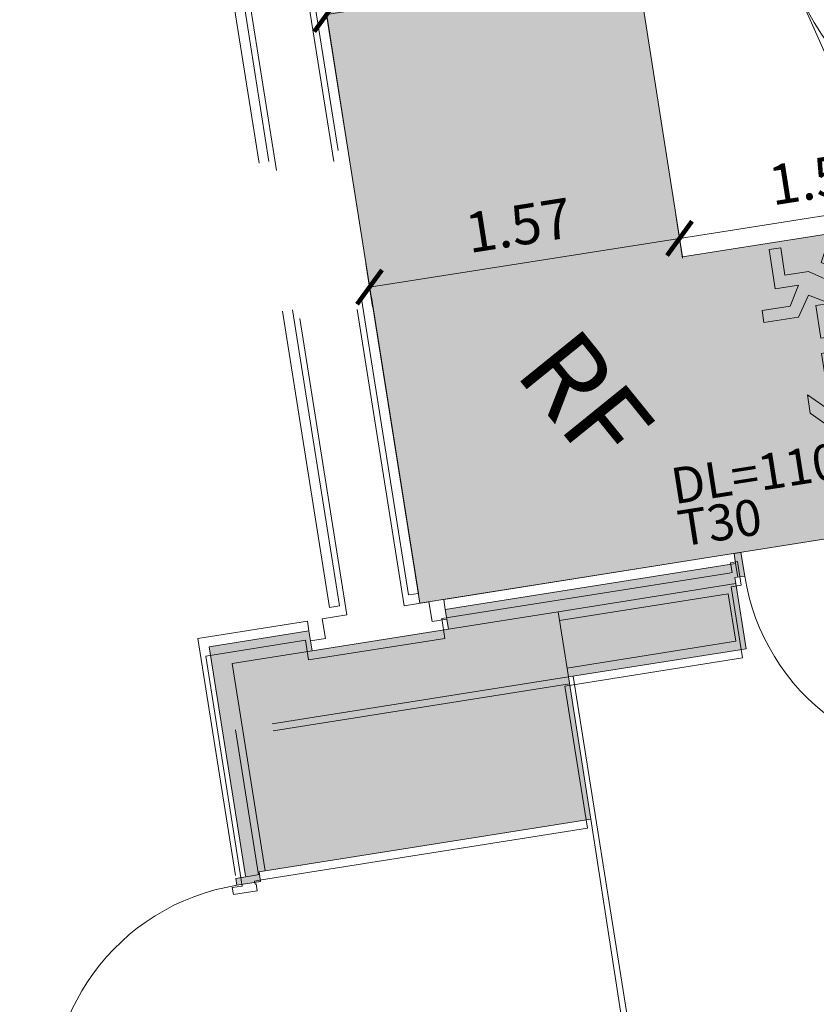
# Model space of a CAD drawing. Units: metres. Extents: x 6062 to 6379, y 343792 to 344211.
# Drawn here: x 6079 to 6083, y 344158 to 344163 of the extents above; entities that cross this region are included whole.
import ezdxf

# ---------------------------------------------------------------- set-up
doc = ezdxf.new("R2010")
doc.units = ezdxf.units.M
doc.header["$LTSCALE"] = 3
doc.header["$PDMODE"] = 35
doc.header["$PDSIZE"] = 0.3
doc.linetypes.add('DASHED', pattern=[0.75, 0.5, -0.25])
doc.layers.get('0').update_dxf_attribs({"linetype": 'CONTINUOUS', "lineweight": 30})
doc.layers.get('Defpoints').update_dxf_attribs({"linetype": 'CONTINUOUS'})
for name, color, linetype, lineweight in [('A_00_Block', 214, 'CONTINUOUS', 0), ('A_01_Bebauung_Bestand', 7, 'CONTINUOUS', 20), ('A_03_FETÜ_SN', 131, 'CONTINUOUS', 13), ('A_04_Möblierung_Lose', 7, 'CONTINUOUS', 5), ('A_06_DIM_Kotenschnur', 7, 'CONTINUOUS', 5), ('A_06_Rauminfo_Allgemein', 7, 'CONTINUOUS', 0), ('B_04_Symbol_Fluchtwegsmännchen', 7, 'CONTINUOUS', 13)]:
    doc.layers.add(name, color=color, linetype=linetype, lineweight=lineweight)
doc.layers.add('A_00_Hilfskonstruktion', color=30, linetype='CONTINUOUS', lineweight=0, plot=False)
doc.layers.add('A_06_Solid_Bestand', color=7, linetype='CONTINUOUS', lineweight=0, true_color=0x595959)
doc.layers.add('B_S+V_Anzahl Rollstuhlfahrer', color=184, linetype='CONTINUOUS')
doc.layers.add('B_S+V_Schraff_SV', color=7, linetype='CONTINUOUS', lineweight=13, true_color=0xa5e59f, transparency=0.4)
doc.styles.add('Arial bold', font='arialbd.ttf')
doc.styles.get("Standard").update_dxf_attribs({"font": 'simplex.shx'})
doc.dimstyles.get("Standard").update_dxf_attribs({"dimtxt": 0.2, "dimasz": 0.15, "dimexe": 0.1, "dimexo": 0.0225, "dimgap": 0.09, "dimtad": 1, "dimzin": 0, "dimdsep": 46, "dimtxsty": 'Standard', "dimblk": 'ARCHTICK', "dimcen": 0.09, "dimclrd": 256, "dimclre": 256, "dimadec": 0, "dimazin": 0, "dimtfac": 1, "dimtofl": 0, "dimtmove": 0, "dimatfit": 3, "dimldrblk": 'ARCHTICK', "dimfxl": 0.12, "dimfxlon": 1, "dimtolj": 1, "dimtzin": 0, "dimlwd": 5, "dimlwe": 5, "dimarcsym": 0})

# ---------------------------------------------------------------- blocks, each defined once
blk = doc.blocks.new('TUER')
at = {"layer": 'A_03_FETÜ_SN'}
blk.add_line((-1, 0), (0, 0), dxfattribs=at)
blk.add_arc((0, 0), 1, 90, 180, dxfattribs=at)
blk = doc.blocks.new('B_04_Symbol_Fluchtwegsmännchen1')
at = {"layer": 'B_04_Symbol_Fluchtwegsmännchen', "lineweight": 0, "ltscale": 10, "true_color": 0xff0000}
h = blk.add_hatch(color=1, dxfattribs=at)
h.dxf.hatch_style = 1
h.paths.add_polyline_path([(0.1405445620766841, 0.02561344564310275), (0.1405445621930994, -0.1132985426229425), (0.4608373167575337, -0.1132985425647348), (0.4608373166411184, -0.02365649989224039), (0.2251025633886456, -0.0236564998049289), (0.216843108239118, 0.1608406155137345, -0.3339272501835525), (0.041774294921197, 0.2782525052898563), (-0.2133145543630235, 0.2782525052898563), (-0.354301878833212, 0.04831180657492951), (-0.2640340237994678, 0.0009681547235231847), (-0.1502339481958188, 0.1787476488680113), (0.007400217349641025, 0.1787476488680113), (-0.1961040020105429, -0.1333107821119484), (-0.1961040020105429, -0.3645569961809088), (-0.4664273492526263, -0.3645569962973241), (-0.4664273491944186, -0.4789630142622627), (-0.07920742384158075, -0.4789630142913666), (-0.07920742378337309, -0.2501509783323854), (0.1083141738781705, -0.3621228180709295), (0.1083141737035476, -0.6371840865467675), (0.2271281802677549, -0.6371840865176637), (0.2271281803259626, -0.2961645961331669), (0.02917093638097867, -0.1675313072046265)])
h.paths.add_polyline_path([(0.08013240789296106, 0.3286868657451123, 1), (0.3294892027042806, 0.3286868657451123, 1)])
h.paths.add_polyline_path([(1.413757954491302, -0.0687698083347641), (1.164225202111993, 0.1827562463877257), (0.9728462639614008, 0.1827562463877257), (1.169511934625916, -0.005766160174971446), (0.601528748695273, -0.005766160989878699), (0.6081561548635364, -0.1300660622655414), (1.170569272886496, -0.1300660622655414), (0.9855343652307056, -0.3276936859474517), (1.163167863734998, -0.3276936859474517)])
at = {"layer": 'B_04_Symbol_Fluchtwegsmännchen', "lineweight": 0, "ltscale": 10}
for p, q in [((-0.354301878833212, 0.04831180657492951), (-0.2133145543630235, 0.2782525052898563)), ((-0.2133145543630235, 0.2782525052898563), (0.04177429509581998, 0.2782525052607525)), ((-0.1502339481958188, 0.1787476488680113), (-0.2640340237994678, 0.0009681547235231847)), ((-0.1961040020105429, -0.1333107821119484), (0.007400217349641025, 0.1787476488680113)), ((0.007400217349641025, 0.1787476488680113), (-0.1502339481958188, 0.1787476488680113)), ((0.2251025633886456, -0.0236564998049289), (0.2168431081809103, 0.160840615426423)), ((-0.2640340237994678, 0.0009681547235231847), (-0.354301878833212, 0.04831180657492951)), ((0.02917093638097867, -0.1675313072046265), (0.1405445620766841, 0.02561344564310275)), ((0.1405445620766841, 0.02561344564310275), (0.1405445621930994, -0.1132985426229425)), ((0.4608373166411184, -0.02365649989224039), (0.2251025633886456, -0.0236564998049289)), ((0.4608373167575337, -0.1132985425647348), (0.4608373166411184, -0.02365649989224039)), ((-0.1961040020105429, -0.3645569961809088), (-0.1961040020105429, -0.1333107821119484)), ((0.2271281803259626, -0.2961645961331669), (0.02917093638097867, -0.1675313072046265)), ((0.1405445621930994, -0.1132985426229425), (0.4608373167575337, -0.1132985425647348)), ((-0.07920742384158075, -0.4789630142913666), (-0.07920742378337309, -0.2501509783323854)), ((-0.07920742378337309, -0.2501509783323854), (0.1083141737617552, -0.3621228180709295)), ((-0.4664273492526263, -0.3645569962973241), (-0.4664273491944186, -0.4789630142622627)), ((-0.4664273492526263, -0.3645569963264279), (-0.1961040020105429, -0.3645569961809088)), ((0.1083141737617552, -0.3621228180709295), (0.1083141737035476, -0.6371840865467675)), ((0.2271281802677549, -0.6371840865176637), (0.2271281803259626, -0.2961645961331669)), ((-0.4664273491944186, -0.4789630142622627), (-0.07920742384158075, -0.4789630142913666)), ((0.1083141737035476, -0.6371840865467675), (0.2271281802677549, -0.6371840865176637))]:
    blk.add_line(p, q, dxfattribs=at)
blk.add_lwpolyline([(0.6015287486370653, -0.005766160087659955), (0.6081561548635364, -0.1300660622655414), (1.170569272886496, -0.1300660622655414), (0.9855343652307056, -0.3276936859474517), (1.163167863734998, -0.3276936859183479), (1.413757954491302, -0.0687698083347641), (1.164225202111993, 0.1827562463877257), (0.9728462639614008, 0.1827562463877257), (1.169511934567709, -0.005766160145867616), (0.601528748695273, -0.005766160989878699)], dxfattribs=at)
blk.add_circle((0.2048108052113093, 0.3286868657160085), 0.1246783973595634, dxfattribs=at)
blk.add_arc((0.2074092415859923, 0.3359995777718723), 0.1754128270805025, 199.2206306244312, 273.0829082258935, dxfattribs=at)
blk = doc.blocks.new('_ArchTick')
at = {"color": 0, "linetype": 'ByBlock', "const_width": 0.15}
blk.add_lwpolyline([(-0.5, -0.5), (0.5, 0.5)], dxfattribs=at)
blk = doc.blocks.new('*D198')
at = {"layer": 'A_06_DIM_Kotenschnur', "lineweight": 5, "transparency": 16777216}
for p, q in [((-10.70042569799932, -30.76175471017203), (-10.7869627224418, -30.71164140454727)), ((-10.70042569799932, -30.76175471017203), (-11.45212523934549, -32.05981000251203)), ((-11.45212523934549, -32.05981000251203), (-11.53866226378797, -32.00969669688726))]:
    blk.add_line(p, q, dxfattribs=at)
at = {"layer": 'Defpoints', "color": 0, "transparency": 16777216}
for p in [(-10.70011865813285, -30.76193251594669), (-11.45212523934549, -32.05981000251203), (-11.45181819947902, -32.05998780828668)]:
    blk.add_point(p, dxfattribs=at)
at = {"layer": 'A_06_DIM_Kotenschnur', "lineweight": 5, "transparency": 16777216, "xscale": 0.15, "yscale": 0.15, "zscale": 0.15}
for p, rotation in [((-10.70042569799932, -30.76175471017203), 59.92500924703076), ((-11.45212523934549, -32.05981000251203), 239.9250092470308)]:
    blk.add_blockref('_ArchTick', p, dxfattribs=dict(at, rotation=rotation))
at = {"layer": 'A_06_DIM_Kotenschnur', "color": 0, "transparency": 16777216, "insert": (-11.24069581511312, -31.31556707565498), "char_height": 0.2, "attachment_point": 5, "rotation": 59.925009247030765}
blk.add_mtext('\\A1;1.50', dxfattribs=at)
blk = doc.blocks.new('*D199')
at = {"layer": 'A_06_DIM_Kotenschnur', "lineweight": 5, "transparency": 16777216}
for p, q in [((-11.5556481339226, -31.9998268185659), (-11.36529325378277, -32.11012196626946)), ((-11.45181819930087, -32.05998780822239), (-12.23857844899987, -33.4178322478777)), ((-12.3424083836216, -33.35767125822121), (-12.15205350348177, -33.46796640592477))]:
    blk.add_line(p, q, dxfattribs=at)
at = {"layer": 'Defpoints', "color": 0, "transparency": 16777216}
for p in [(-12.4327861777856, -31.49159676933778), (-13.2195464274846, -32.84944120899308), (-12.23857844899987, -33.41783224787769)]:
    blk.add_point(p, dxfattribs=at)
at = {"layer": 'A_06_DIM_Kotenschnur', "lineweight": 5, "transparency": 16777216, "xscale": 0.15, "yscale": 0.15, "zscale": 0.15}
for p, rotation in [((-11.45181819930087, -32.05998780822239), 59.91120198729204), ((-12.23857844899987, -33.4178322478777), 239.9112019872921)]:
    blk.add_blockref('_ArchTick', p, dxfattribs=dict(at, rotation=rotation))
at = {"layer": 'A_06_DIM_Kotenschnur', "color": 0, "transparency": 16777216, "insert": (-12.00959572063477, -32.6436551277606), "char_height": 0.2, "attachment_point": 5, "rotation": 59.91120198729205}
blk.add_mtext('\\A1;1.57', dxfattribs=at)
blk = doc.blocks.new('PISA_Stuhl ohne')
at = {"layer": 'A_04_Möblierung_Lose', "linetype": 'Continuous'}
for p, q in [((-24.39980753815206, 27.96454035277571), (-24.39980753815206, 47.3537884252153)), ((-24.3587107916928, 47.79195639725694), (-24.39308590202386, 47.39374914126626)), ((-22.84171616976747, 47.98420841749629), (-24.15789889716471, 47.98420841749629)), ((-24.1578989106284, 47.98420834570292), (-24.1578989106284, 47.97567180347069)), ((-22.84171616976748, 47.98420841749629), (-22.84171616976748, 47.97567186345876)), ((22.60019246184794, 27.96454035277571), (22.60019246184794, 47.3537884252153)), ((22.64128920830721, 47.79195639725694), (22.60691409797616, 47.39374914126626)), ((24.15828383023255, 47.98420841749629), (22.8421011028353, 47.98420841749629)), ((22.84210108937076, 47.98420834570292), (22.84210108937076, 47.9756718034707)), ((24.15828383023256, 47.98420841749629), (24.15828383023256, 47.97567186345876)), ((24.39347082565257, 47.39374914204423), (24.35909571494433, 47.79195640240431)), ((-21.99980753815207, 40.62317933717755), (-21.99980753815207, 39.79521691380239)), ((22.00019246184794, 40.71197892439615), (22.00019246184794, 39.89648200911543)), ((-24.39980753815206, 12.5804540388177), (-24.39980753815206, 27.96454035277571)), ((22.60019246184794, 0.4437740117236588), (22.60019246184794, 27.96454035277571)), ((24.40019246184795, 27.96454035277571), (24.40019246184795, 0.4437740117236801)), ((-24.39980753815206, 0.4437740117236588), (-24.39980753815206, 12.58045403881769)), ((-24.38673819017865, 0.3850577059594089), (-24.36736670374935, 0.2460577197432174)), ((-24.16837849421007, 0.07037341952311932), (-24.16837849421007, 0.07355971922012555)), ((-24.16837849421006, 0.07037341952313353), (-22.83123658494439, 0.07037341952313353)), ((-22.83123658074311, 0.07037348198700227), (-22.83123658074311, 0.07355977776739747)), ((22.61326180982135, 0.3850577059594018), (22.63263329625065, 0.2460577197432103)), ((22.83162150578995, 0.07037341952311221), (22.83162150578995, 0.07355971922011845)), ((22.83162150578994, 0.07037341952311932), (24.16876341505562, 0.07037341952311932)), ((24.16876341925682, 0.07037348198697385), (24.16876341925682, 0.07355977776737616)), ((24.36775162706161, 0.2460577169903759), (24.38712311373314, 0.3850577049448107))]:
    blk.add_line(p, q, dxfattribs=at)
for points in [[(18.89352529616517, 51.27120686301778), (18.6030165530813, 51.34109850624673), (18.31227150042845, 51.40947214324628), (18.02129589384603, 51.47636470730573), (17.73009548897348, 51.54181313171435), (17.43867604145023, 51.60585434976144), (17.14704330691569, 51.66852529473628), (16.85520304100931, 51.72986289992815), (16.5631609993705, 51.78990409862634), (16.27092293763871, 51.84868582412014), (15.97849461145334, 51.90624500969883), (15.68588177645385, 51.96261858865169), (15.39309018827964, 52.01784349426803), (15.10012560257016, 52.07195665983711), (14.80699377496482, 52.12499501864821), (14.51370046110307, 52.17699550399064), (14.22025141662432, 52.22799504915368), (13.92664191460628, 52.27796331770921), (13.63286396723888, 52.32684904723686), (13.33891843882989, 52.3746577820375), (13.04480619368707, 52.421395066412), (12.7505280961182, 52.46706644466124), (12.45608501043105, 52.5116774610861), (12.16147780093338, 52.55523365998744), (11.86670733193296, 52.59774058566615), (11.57177446773756, 52.6392037824231), (11.27668007265496, 52.67962879455914), (10.98142501099291, 52.71902116637518), (10.6860101470592, 52.75738644217207), (10.39043634516158, 52.79473016625069), (10.09470446960784, 52.83105788291193), (9.798815384705726, 52.86637513645664), (9.502769954763021, 52.90068747118571), (9.206550246622715, 52.93401394525105), (8.910145786968815, 52.96637846905851), (8.613568629870603, 52.9977938652899), (8.316830829397361, 53.02827295662699), (8.01994443961837, 53.05782856575156), (7.722921514602918, 53.08647351534541), (7.425774108420285, 53.11422062809031), (7.128514275139754, 53.14108272666805), (6.831154068830608, 53.16707263376041), (6.53370554356213, 53.19220317204918), (6.236180753403604, 53.21648716421615), (5.938591752424314, 53.23993743294309), (5.64095059469354, 53.2625668009118), (5.343269334280567, 53.28438809080406), (5.045560025254678, 53.30541412530164), (4.747834721685155, 53.32565772708634), (4.450109163804072, 53.34504336258502), (4.152391354353924, 53.36345134458915), (3.854681741169633, 53.38082826532735), (3.556980772086123, 53.39712071702825), (3.259288894938316, 53.41227529192052), (2.961606557561134, 53.42623858223276), (2.663934207789499, 53.43895718019363), (2.366272293458334, 53.45037767803177), (2.068621262402562, 53.46044666797581), (1.770981562457103, 53.46911074225439), (1.473353641456882, 53.47631649309616), (1.17573794723682, 53.48201051272974), (0.8781349276318393, 53.48613939338378), (0.5805450304768627, 53.48864972728691), (0.2829687036068118, 53.48948810666778), (-0.01459360514338992, 53.48860112375502), (-0.3121421068253154, 53.48601396432802), (-0.6096776130225479, 53.48182343885362), (-0.9072005766981812, 53.47608357659166), (-1.204711450815312, 53.46884840680195), (-1.502210688337035, 53.46017195874432), (-1.799698742226444, 53.45010826167859), (-2.097176065446635, 53.43871134486458), (-2.394643110960702, 53.42603523756212), (-2.692100331731742, 53.41213396903104), (-2.989548180722848, 53.39706156853115), (-3.286987110897115, 53.38087206532228), (-3.58441757521764, 53.36361948866426), (-3.881840026647516, 53.3453578678169), (-4.179254918149839, 53.32614123204003), (-4.476662702687703, 53.30602361059348), (-4.774063833224204, 53.28505903273707), (-5.071465917403618, 53.26330640302533), (-5.368866932367357, 53.24077748362717), (-5.666252885324226, 53.217455590224), (-5.96360978348303, 53.1933240384972), (-6.260923634052569, 53.16836614412819), (-6.558180444241649, 53.14256522279833), (-6.855366221259073, 53.11590459018905), (-7.152466972313644, 53.08836756198173), (-7.449468704614167, 53.05993745385778), (-7.746357425369442, 53.03059758149857), (-8.043119141788276, 53.00033126058552), (-8.339739861079472, 52.96912180680002), (-8.636205590451834, 52.93695253582346), (-8.932502337114162, 52.90380676333724), (-9.228616108275261, 52.86966780502276), (-9.524532911143938, 52.83451897656141), (-9.820260688014024, 52.79834456213064), (-10.11581646609211, 52.76113852311271), (-10.41119987995613, 52.72289869099617), (-10.706410564184, 52.68362289726959), (-11.00144815335366, 52.64330897342153), (-11.29631228204305, 52.60195475094054), (-11.59100258483007, 52.55955806131522), (-11.88551869629268, 52.5161167360341), (-12.1798602510088, 52.47162860658575), (-12.47402688355635, 52.42609150445876), (-12.76801822851326, 52.37950326114167), (-13.06183392045748, 52.33186170812305), (-13.35547359396692, 52.28316467689147), (-13.64893688361952, 52.23340999893548), (-13.94222342399321, 52.18259550574366), (-14.23533284966591, 52.13071902880457), (-14.52827004146438, 52.07780967001539), (-14.8210353591532, 52.02386958126177), (-15.11362165571698, 51.96885616901498), (-15.40602178414034, 51.91272683974628), (-15.69822859740791, 51.85543899992695), (-15.9902349485043, 51.79695005602824), (-16.28203369041415, 51.73721741452143), (-16.57361767612206, 51.67619848187778), (-16.86497975861268, 51.61385066456855), (-17.1561127908706, 51.55013136906501), (-17.44700962588048, 51.48499800183844), (-17.73766311662691, 51.41840796936009), (-18.02806611609454, 51.35031867810124), (-18.31821147726797, 51.28068753453314), (-18.60809205313182, 51.20947194512707), (-18.89770069667074, 51.13662931635429)], [(-22.64090428505568, 47.79195640240431), (-22.60652917434744, 47.39374914204423), (-22.59980753815206, 47.35378842521531), (-22.59980753815206, 27.96454035277571), (-22.59980753815206, 0.4437740117236801), (-22.61287688626686, 0.3850577049448178), (-22.63224837293841, 0.2460577169903901)], [(22.60691409797616, 47.39374914126626), (22.60019246184794, 47.3537884252153)], [(24.39347082565257, 47.39374914204423), (24.40019246184795, 47.35378842521531)], [(24.40019246184795, 47.35378842521531), (24.40019246184795, 27.96454035277571)], [(-24.38673819017865, 0.3850577059594089), (-24.39980753815206, 0.4437740117236588)], [(22.61326180982135, 0.3850577059594018), (22.60019246184794, 0.4437740117236588)], [(24.38712311373314, 0.3850577049448107), (24.40019246184795, 0.4437740117236801)]]:
    blk.add_lwpolyline(points, dxfattribs=at)
at = {"layer": 'A_04_Möblierung_Lose'}
blk.add_lwpolyline([(-24.39308590202386, 47.39374914126626), (-24.39980753815206, 47.3537884252153)], dxfattribs=at)
at = {"layer": 'A_04_Möblierung_Lose', "linetype": 'Continuous'}
for points, knots in [([(-19.17789469269931, 50.99392500963103), (-19.41906428900045, 49.96988585250226), (-19.66110004578763, 48.92281558429619), (-20.14141420649261, 46.92858264317077), (-20.37996967591953, 45.97405282915371), (-20.84976912289633, 44.25940495768604), (-21.08082702169743, 43.50423471349012), (-21.3668394440231, 42.63498819777315), (-21.42388265339494, 42.46537400166187), (-21.50865688417338, 42.2319742290443), (-21.536819953359, 42.15670055010031), (-21.59266586033712, 42.01892249159646), (-21.62030192794199, 41.95766172612872), (-21.67576856717626, 41.82996835479011), (-21.70355994684125, 41.76457785889892), (-21.7614085300274, 41.57354886255695), (-21.7913834788162, 41.45009750630132), (-21.88073544095732, 41.09497636541809), (-21.93784510661425, 40.92359510406661), (-21.99980753815201, 40.62317933717763)], [0, 0, 0, 0, 0.25, 0.25, 0.5, 0.5, 0.75, 0.75, 0.8125, 0.8125, 0.84375, 0.84375, 0.875, 0.875, 0.90625, 0.90625, 0.9375, 0.9375, 1, 1, 1, 1]), ([(-19.17789469269934, 50.99392500963104), (-19.17569293780863, 51.00327396263779), (-19.16800793982102, 51.01397770980991), (-19.14304311060604, 51.03626534399852), (-19.12544562098476, 51.04814599482438), (-19.08270774546338, 51.07164398060709), (-19.0568877179083, 51.08356444857738), (-18.99992148306868, 51.10610862289279), (-18.96786152309315, 51.1169729458674), (-18.922849908922, 51.13001049811616), (-18.91028687278877, 51.13342612774018), (-18.89770069667067, 51.13662931635432)], [0, 0, 0, 0, 0.2240044463245151, 0.2240044463245151, 0.4478024556776032, 0.4478024556776032, 0.6754362588294532, 0.6754362588294532, 0.9113071489836285, 0.9113071489836285, 1, 1, 1, 1]), ([(18.89352529616501, 51.27120686301828), (18.91974605409973, 51.26482632377903), (18.94597688325922, 51.2574970441482), (19.00323939123824, 51.23929012457504), (19.03419683549239, 51.22773510974551), (19.08802926978109, 51.20397344412319), (19.11168457616726, 51.19142636668066), (19.14740445355487, 51.16765605379229), (19.16034707868417, 51.15606864918513), (19.1705548032939, 51.14108327294568), (19.1726032298279, 51.13672619907585), (19.17358541841418, 51.13260842225213)], [0, 0, 0, 0, 0.1857733381031414, 0.1857733381031414, 0.4274032964549172, 0.4274032964549172, 0.6684743010271226, 0.6684743010271226, 0.9008300502410909, 0.9008300502410909, 1, 1, 1, 1]), ([(22.00019246184793, 40.71197892439613), (21.93718178296457, 41.04065312401578), (21.87957652520826, 41.22639777182941), (21.79034570478947, 41.57965844865464), (21.76044416139334, 41.70158814956471), (21.70267468557246, 41.89167503340759), (21.67497059286492, 41.95549998453056), (21.61982335815696, 42.07624985684637), (21.59233142104313, 42.13450452325063), (21.53668057418209, 42.26808222513574), (21.50853755186473, 42.3429838160894), (21.42371434556675, 42.57775647701656), (21.36650377450869, 42.75117574454936), (21.07979928243769, 43.63491747994229), (20.84899152393031, 44.37880058813202), (20.14322963376863, 46.95117123500948), (19.65571710283382, 49.1112953019327), (19.17358541841421, 51.13260842225213)], [0, 0, 0, 0, 0.06249999999999972, 0.06249999999999972, 0.09374999999999963, 0.09374999999999963, 0.1249999999999995, 0.1249999999999995, 0.1562499999999995, 0.1562499999999995, 0.1874999999999995, 0.1874999999999995, 0.2499999999999996, 0.2499999999999996, 0.4999999999999998, 0.4999999999999998, 1, 1, 1, 1]), ([(-21.99980753815208, 39.79521691380239), (-21.99980753815208, 39.67975408767559), (-21.99980753815207, 39.54070066956565), (-21.99980753815207, 39.17013005556215), (-21.99980753815207, 38.93578918331146), (-21.99980753815208, 38.37506218279772), (-21.99980753815208, 38.04403281134105), (-21.99980753815208, 37.30752496640284), (-21.99980753815206, 36.89054086993458), (-21.99980753815206, 36.04333700799637), (-21.99980753815207, 35.60986210834173), (-21.99980753815207, 34.75547578083635), (-21.99980753815208, 34.32900332259474), (-21.99980753815208, 33.05028020818358), (-21.99980753815207, 32.19962183364281), (-21.99980753815206, 27.94603230546576), (-21.99980753815206, 24.54856447915114), (-21.99980753815206, 19.4534681992268), (-21.99980753815206, 17.75615183957964), (-21.99980753815207, 14.36470366499745), (-21.99980753815207, 12.66934638321113), (-21.99980753815206, 10.12262925307386), (-21.99980753815206, 9.273340961027355), (-21.99980753815206, 7.57357060749271), (-21.99980753815207, 6.723124360160281), (-21.99980753815206, 5.445072649816017), (-21.99980753815206, 5.018846868724748), (-21.99980753815206, 4.162675655910665), (-21.99980753815207, 3.731991511352921), (-21.99980753815207, 3.119935202330969), (-21.99980753815207, 2.919901103017996), (-21.99980753815207, 2.525120815643416), (-21.99980753815207, 2.329731161853933), (-21.99980753815206, 1.770261294601672), (-21.99980753815206, 1.434492076706616), (-21.99980753815206, 1.124743256911164)], [0, 0, 0, 0, 0.0312499999999999, 0.0312499999999999, 0.06249999999999979, 0.06249999999999979, 0.0937499999999997, 0.0937499999999997, 0.1249999999999996, 0.1249999999999996, 0.1562499999999995, 0.1562499999999995, 0.1874999999999994, 0.1874999999999994, 0.2499999999999992, 0.2499999999999992, 0.4999999999999992, 0.4999999999999992, 0.6249999999999993, 0.6249999999999993, 0.7499999999999994, 0.7499999999999994, 0.8124999999999996, 0.8124999999999996, 0.8749999999999996, 0.8749999999999996, 0.9062499999999997, 0.9062499999999997, 0.9374999999999998, 0.9374999999999998, 0.9531249999999998, 0.9531249999999998, 0.9687499999999999, 0.9687499999999999, 1, 1, 1, 1]), ([(22.00019246184794, 1.122699975402367), (22.00019246184796, 1.4319498512786), (22.00019246184794, 1.767263597455067), (22.00019246184794, 2.326219475440813), (22.00019246184796, 2.521503626491534), (22.00019246184796, 2.916972608575034), (22.00019246184794, 3.117242332597198), (22.00019246184794, 3.729578997621698), (22.00019246184796, 4.159838247929369), (22.00019246184796, 5.01602370343397), (22.00019246184796, 5.441592819287895), (22.00019246184794, 7.570225574281094), (22.00019246184794, 9.26848577326653), (22.00019246184794, 12.66067462730575), (22.00019246184796, 14.35425746204381), (22.00019246184796, 17.74390358965497), (22.00019246184796, 19.43979993901673), (22.00019246184796, 22.83121899974681), (22.00019246184796, 24.52650255899971), (22.00019246184797, 27.06971927333575), (22.00019246184796, 27.91760334149735), (22.00019246184796, 29.6145201251405), (22.00019246184794, 30.46349217572357), (22.00019246184794, 32.16060693610729), (22.00019246184794, 33.00856515718485), (22.00019246184796, 34.28287132946913), (22.00019246184794, 34.70771591018031), (22.00019246184796, 35.55881158855425), (22.00019246184796, 35.9851115739919), (22.00019246184796, 36.83132709956664), (22.00019246184794, 37.25047597096369), (22.00019246184794, 38.00786674601348), (22.00019246184796, 38.35243084712971), (22.00019246184796, 38.95216960014392), (22.00019246184796, 39.2037453686241), (22.00019246184794, 39.61117057835369), (22.00019246184794, 39.76870442749218), (22.00019246184796, 39.89648200911545)], [0, 0, 0, 0, 0.03124999999999997, 0.03124999999999997, 0.04687499999999995, 0.04687499999999995, 0.06249999999999993, 0.06249999999999993, 0.0937499999999999, 0.0937499999999999, 0.1249999999999999, 0.1249999999999999, 0.2499999999999999, 0.2499999999999999, 0.3749999999999999, 0.3749999999999999, 0.4999999999999999, 0.4999999999999999, 0.6249999999999999, 0.6249999999999999, 0.6874999999999999, 0.6874999999999999, 0.75, 0.75, 0.8125, 0.8125, 0.84375, 0.84375, 0.875, 0.875, 0.90625, 0.90625, 0.9374999999999999, 0.9374999999999999, 0.9687499999999999, 0.9687499999999999, 1, 1, 1, 1]), ([(-21.99980753815217, 1.124743256911157), (-21.99980756601433, 1.100536817535773), (-21.99401425033898, 1.076146001216554), (-21.97177969181156, 1.030954617775731), (-21.95503069044173, 1.009528043085983), (-21.91305438601007, 0.9724517426240142), (-21.88725485726609, 0.9562831438552708), (-21.83030160793109, 0.9312268089269269), (-21.79836461831164, 0.9219887028467655), (-21.75689626983484, 0.9153711453743627), (-21.74808906959302, 0.9142511730540521), (-21.73923813648815, 0.9134075799592596)], [0, 0, 0, 0, 0.2347235541441357, 0.2347235541441357, 0.4694606369837316, 0.4694606369837316, 0.7040130544516715, 0.7040130544516715, 0.9384754636793667, 0.9384754636793667, 1, 1, 1, 1]), ([(-21.73923813648814, 0.9134075799592951), (-19.93547051733825, 0.7414883156185441), (-18.12985931425155, 0.6285898968409329), (-14.51437440125081, 0.4107443423484626), (-12.70460622389827, 0.3252921724727544), (-9.080879461131618, 0.1746809918586622), (-7.266826732573309, 0.09224581943054216), (-3.634780612003768, -0.004823235785695934), (-1.816143615202863, -0.002791195958084691), (1.822245901272082, 0.002800572992708916), (3.639353673776951, 0.0003414636323073039), (7.269966068910163, 0.08842661925645684), (9.08344603012719, 0.1744112770686827), (12.70623763515215, 0.3319465520053812), (14.51561503627532, 0.4158369269307913), (17.2268085970813, 0.5795590239434363), (18.13004864864689, 0.6381334005024515), (19.9355307406681, 0.7607007408910507), (20.8377869250692, 0.8273628599772893), (21.73962306018404, 0.9119708713285464)], [0, 0, 0, 0, 0.1250000000000001, 0.1250000000000001, 0.2500000000000002, 0.2500000000000002, 0.3750000000000002, 0.3750000000000002, 0.5000000000000002, 0.5000000000000002, 0.6250000000000002, 0.6250000000000002, 0.7500000000000002, 0.7500000000000002, 0.8750000000000002, 0.8750000000000002, 0.9375000000000001, 0.9375000000000001, 1, 1, 1, 1]), ([(21.73962306018406, 0.9119708713285393), (21.77290358599181, 0.9150931670490978), (21.80588085765511, 0.9222558849769955), (21.86576698333208, 0.9435364459703779), (21.89350160864876, 0.9579492782638797), (21.93996204571513, 0.9920479514227738), (21.95932814025018, 1.01220668286317), (21.98713476747966, 1.055543405197324), (21.99595668064154, 1.079322022721745), (21.99978592822308, 1.109731415385565), (22.00019246961779, 1.116213609244963), (22.00019246184785, 1.122699975402381)], [0, 0, 0, 0, 0.234448305454847, 0.234448305454847, 0.468896383231992, 0.468896383231992, 0.7033469339386879, 0.7033469339386879, 0.9378378328026239, 0.9378378328026239, 1, 1, 1, 1])]:
    blk.add_open_spline(points, degree=3, knots=knots, dxfattribs=at)
for points in [[(-24.15789890653477, 47.97567183550059), (-24.16724726721947, 47.97573740893922), (-24.18597982451516, 47.97455042755216), (-24.21362159879597, 47.96881874680047), (-24.24028392155827, 47.95920909738162), (-24.26541387021916, 47.9458772774142), (-24.28849956100926, 47.92905008312063), (-24.30906221393056, 47.90901747039284), (-24.32664513738916, 47.8861515837293), (-24.34083869240936, 47.86090868653646), (-24.35130645580816, 47.83381061333174), (-24.35779496393697, 47.8054337037247), (-24.35936399039866, 47.7860878654989), (-24.35945071965156, 47.77639997165751)], [(-22.64016435772596, 47.77639997164094), (-22.64025108966626, 47.78608775871598), (-22.64182007002917, 47.80543342948494), (-22.64830857015377, 47.83381047334993), (-22.65877634552926, 47.86090861049169), (-22.67296994027467, 47.88615159226991), (-22.69055290899726, 47.90901752082206), (-22.71111561760736, 47.92905016490259), (-22.73420142174356, 47.94587741216563), (-22.75933153721427, 47.95920925778869), (-22.78599389499877, 47.96881886194048), (-22.81363554045636, 47.97455043351796), (-22.83236792122646, 47.97573743955037), (-22.84171616976906, 47.97567183924461)], [(22.84210109346525, 47.97567183550061), (22.83275273278055, 47.97573740893922), (22.81402017548484, 47.97455042755216), (22.78637840120405, 47.96881874680048), (22.75971607844174, 47.95920909738162), (22.73458612978085, 47.9458772774142), (22.71150043899075, 47.92905008312063), (22.69093778606944, 47.90901747039284), (22.67335486261085, 47.8861515837293), (22.65916130759065, 47.86090868653648), (22.64869354419184, 47.83381061333174), (22.64220503606305, 47.8054337037247), (22.64063600960135, 47.7860878654989), (22.64054928034845, 47.77639997165751)], [(24.35983564227405, 47.77639997164094), (24.35974891033375, 47.78608775871598), (24.35817992997085, 47.80543342948494), (24.35169142984624, 47.83381047334993), (24.34122365447075, 47.86090861049169), (24.32703005972535, 47.88615159226991), (24.30944709100274, 47.90901752082206), (24.28888438239265, 47.92905016490259), (24.26579857825645, 47.94587741216563), (24.24066846278575, 47.95920925778869), (24.21400610500125, 47.96881886194048), (24.18636445954365, 47.97455043351796), (24.16763207877355, 47.97573743955039), (24.15828383023094, 47.97567183924463)], [(-24.36927982999936, 0.2725463047361502), (-24.36922495618056, 0.2629880392096213), (-24.36774474791207, 0.2438839742017053), (-24.36145692053896, 0.215835838720122), (-24.35123480639245, 0.1889831270322632), (-24.33729999030206, 0.1638855545388624), (-24.31994982546956, 0.1410546328849138), (-24.29955545531216, 0.1209548063317926), (-24.27654579279427, 0.1039843104959361), (-24.25139579863446, 0.09047192628090966), (-24.22461507186847, 0.08067503135024351), (-24.19675671667336, 0.07477956314319284), (-24.17783263713267, 0.07351865532142637), (-24.16837849420916, 0.07355973913309993)], [(-22.83123658209516, 0.07355974210204591), (-22.82178240565577, 0.07351867308236576), (-22.80285827441136, 0.07477956013579229), (-22.77499987355576, 0.0806750699381284), (-22.74821917037517, 0.09047197202663154), (-22.72306922977516, 0.1039843440102261), (-22.70005959812767, 0.120954822758212), (-22.67966524560346, 0.141054636237972), (-22.66231509680037, 0.1638855381532993), (-22.64838029149776, 0.1889830798357054), (-22.63815817520387, 0.215835777942364), (-22.63187034913517, 0.2438838595247121), (-22.63039011067796, 0.262988000234853), (-22.63033524435046, 0.2725463047166529)], [(22.63072017000064, 0.2725463047361431), (22.63077504381945, 0.2629880392096071), (22.63225525208794, 0.2438839742016982), (22.63854307946104, 0.2158358387201078), (22.64876519360755, 0.1889831270322561), (22.66270000969794, 0.1638855545388482), (22.68005017453045, 0.1410546328848996), (22.70044454468784, 0.1209548063317784), (22.72345420720575, 0.1039843104959219), (22.74860420136555, 0.09047192628089545), (22.77538492813154, 0.0806750313502364), (22.80324328332665, 0.07477956314317863), (22.82216736286735, 0.07351865532141927), (22.83162150579085, 0.07355973913308572)], [(24.16876341790484, 0.0735597421020317), (24.17821759434425, 0.07351867308235865), (24.19714172558865, 0.07477956013578518), (24.22500012644424, 0.08067506993811419), (24.25178082962485, 0.09047197202661733), (24.27693077022485, 0.103984344010219), (24.29994040187235, 0.1209548227581977), (24.32033475439655, 0.1410546362379578), (24.33768490319964, 0.1638855381532922), (24.35161970850224, 0.1889830798356912), (24.36184182479614, 0.2158357779423498), (24.36812965086484, 0.2438838595246979), (24.36960988932205, 0.2629880002348388), (24.36966475564955, 0.2725463047166458)]]:
    blk.add_open_spline(points, degree=3, dxfattribs=at)
blk = doc.blocks.new('10er Tischgruppe 290cm')
at = {"layer": 'A_00_Hilfskonstruktion', "ltscale": 10}
for points in [[(-14.5, 6.006096654409882), (-6.006096654409882, 14.5)], [(-6.006096654409882, 14.5), (6.006096654409882, 14.5)], [(14.5, 6.006096654409878), (6.006096654409882, 14.5)], [(-14.5, 6.006096654409882), (-14.5, -6.00609665440988)], [(14.5, 6.006096654409878), (14.5, -6.006096654409879)], [(-14.5, -6.00609665440988), (-6.006096654409886, -14.5)], [(14.5, -6.006096654409879), (6.006096654409882, -14.5)], [(-6.006096654409886, -14.5), (6.006096654409882, -14.5)]]:
    blk.add_lwpolyline(points, dxfattribs=at)
at = {"layer": 'A_04_Möblierung_Lose', "color": 30, "ltscale": 10, "true_color": 0xff8c1a}
for radius in [14.5, 9]:
    blk.add_circle((0, 0), radius, dxfattribs=at)
at = {"layer": 'A_04_Möblierung_Lose', "ltscale": 10}
for p, xscale, yscale, zscale, rotation in [((-2.82408665106971, 8.704951138432964), 0.1, 0.1, 0.1, 18.62184172150826), ((2.82408665106971, 8.704951138432964), -0.09999999999999999, 0.1, 0.1, 341.3781582784918), ((-7.412567361876158, 5.367074141550853), -0.09999999999999999, 0.1, 0.1, 53.44597320896207), ((7.412567361876158, 5.367074141550853), 0.09999999999999999, 0.09999999999999999, 0.09999999999999999, 306.5540267910379), ((-9.151589729529551, -0.0067199423159372), 0.1, 0.1, 0.1, 90.6896566519787), ((9.151589729529551, -0.0067199423159372), -0.09999999999999999, 0.1, 0.1, 269.3103433480213), ((-7.413757950810675, -5.36542941264229), -0.1, 0.1, 0.1, 125.2461451903424), ((7.413757950810673, -5.365429412642293), 0.1, 0.1, 0.1, 234.7538548096575), ((-2.851951173196282, -8.695861903282495), 0.09999999999999998, 0.09999999999999998, 0.09999999999999998, 162.489828633359), ((2.851951173196279, -8.695861903282497), -0.09999999999999998, 0.09999999999999998, 0.09999999999999998, 197.510171366641)]:
    blk.add_blockref('PISA_Stuhl ohne', p, dxfattribs=dict(at, xscale=xscale, yscale=yscale, zscale=zscale, rotation=rotation))
blk = doc.blocks.new('*D1986')
at = {"layer": 'A_06_DIM_Kotenschnur', "lineweight": 5, "transparency": 16777216}
for p, q in [((-12.10917305579029, -30.63388827194679), (-12.19577578570854, -30.58388860024079)), ((-12.10917305579029, -30.63388827194679), (-13.25936587957518, -32.62609812200056)), ((-13.25936587957518, -32.62609812200056), (-13.34596860949343, -32.57609845029456))]:
    blk.add_line(p, q, dxfattribs=at)
at = {"layer": 'Defpoints', "color": 0, "transparency": 16777216}
for p in [(-12.09466408629669, -30.64226495605545), (-13.25936587957518, -32.62609812200056), (-13.24485691008158, -32.63447480610922)]:
    blk.add_point(p, dxfattribs=at)
at = {"layer": 'A_06_DIM_Kotenschnur', "lineweight": 5, "transparency": 16777216, "xscale": 0.15, "yscale": 0.15, "zscale": 0.15}
for p, rotation in [((-12.10917305579029, -30.63388827194679), 60.00021719732518), ((-13.25936587957518, -32.62609812200056), 240.0002171973252)]:
    blk.add_blockref('_ArchTick', p, dxfattribs=dict(at, rotation=rotation))
at = {"layer": 'A_06_DIM_Kotenschnur', "color": 0, "transparency": 16777216, "insert": (-12.8488146545274, -31.53499382073228), "char_height": 0.2, "attachment_point": 5, "rotation": 60.00021719732519}
blk.add_mtext('\\A1;2.30', dxfattribs=at)
blk = doc.blocks.new('F_Grundriss')
at = {"layer": 'A_06_Solid_Bestand', "ltscale": 10}
blk.add_hatch(color=256, dxfattribs=at).paths.add_polyline_path([(-9.47410337079782, -34.2324679956655), (-10.09764030715451, -33.87246564991074), (-9.64763737510657, -33.09304447929026), (-9.933425137482118, -32.92804340424482), (-9.959405843459535, -32.91304330641287), (-9.934405680571217, -32.86974213030771), (-10.03832850314211, -32.80974173956201), (-10.05582861747826, -32.84005256267847), (-10.01252744125668, -32.86505272550858), (-10.74753223010339, -34.13810730422847), (-10.66092987789307, -34.18810762985959), (-11.00593212567037, -34.78566386076272), (-11.09253447805531, -34.7356635350734), (-11.34503612318076, -35.17300541422446), (-10.34910907165613, -35.74800916062668), (-10.33611871890025, -35.75550920958631), (-10.36111888178857, -35.79881038560416), (-10.3308080585557, -35.81631049956195), (-10.27080766757717, -35.71238767699106), (-10.31410884368233, -35.68738751407363), (-10.29910874628695, -35.66140680821263)])
at = {"layer": 'B_S+V_Schraff_SV', "linetype": 'ByBlock', "lineweight": 5, "ltscale": 10}
h = blk.add_hatch(color=256, dxfattribs=at)
h.dxf.hatch_style = 1
h.paths.add_polyline_path([(-11.37132567906519, -32.10590574523667), (-16.31168788007926, -29.24551853851881), (-17.10110655770404, -30.60840195365017), (-10.85083380027208, -34.21702996976092), (-9.318692438246217, -31.56435818472528), (-10.61949652252952, -30.80825558461947)])
at = {"layer": 'A_01_Bebauung_Bestand', "linetype": 'DASHED', "lineweight": 9}
for p, q in [((-10.89083405770361, -34.28631184593542), (-17.29074789187871, -30.59128777103615)), ((-10.89413497323403, -34.19202980122645), (-17.07321280910401, -30.62450655686553)), ((-10.91913513618056, -34.23533097733161), (-17.09821297205053, -30.66780773317441)), ((-11.03583500243258, -34.53745866756071), (-17.4357488368405, -30.84243459254503)), ((-11.09413627645699, -34.53843921032967), (-17.27321411209414, -30.97091596623068)), ((-11.11913643934531, -34.58174038658035), (-17.29821427509887, -31.01421714224853))]:
    blk.add_line(p, q, dxfattribs=at)
at = {"layer": 'A_01_Bebauung_Bestand'}
for p, q in [((-10.06332866603043, -32.85304291552166), (-10.79083340620855, -34.11310714131105)), ((-9.951905794558115, -32.90005295362789), (-10.01252744131489, -32.86505272559589)), ((-9.93342513765674, -32.92804340424482), (-10.3834280698793, -33.70746457471978)), ((-9.91695422574412, -32.98951460933313), (-10.34445701120421, -33.72996472133673)), ((-9.709108580311295, -33.10951539120288), (-9.91695422574412, -32.98951460933313)), ((-9.709108580311295, -33.10951539120288), (-10.1366113658878, -33.84996550320648)), ((-10.3834280698793, -33.70746457471978), (-10.66092987789307, -34.18810762985959)), ((-10.09764030715451, -33.87246564988163), (-10.3834280698793, -33.70746457471978)), ((-8.422375061782077, -34.81082131678704), (-10.08514022571035, -33.85081506188726)), ((-10.74753223010339, -34.13810730419937), (-10.79083340620855, -34.11310714131105)), ((-8.437375159584917, -34.83680202235701), (-9.474103370856028, -34.23246799560729)), ((-11.13583565410227, -34.71066337209777), (-11.41333746223245, -35.19130642723758)), ((-11.09253447805531, -34.7356635350443), (-11.13583565410227, -34.71066337209777)), ((-11.00593212572858, -34.78566386073362), (-11.20843344507739, -35.13640338749974)), ((-10.29910874628695, -35.66140680821263), (-11.20843344507739, -35.13640338749974)), ((-11.41333746223245, -35.19130642723758), (-10.37410923477728, -35.79131033661542)), ((-10.30361850728514, -35.69921768034692), (-10.94014579663053, -35.33171528598177)), ((-10.33611871890025, -35.7555092095572), (-10.30111849104287, -35.69488756277133))]:
    blk.add_line(p, q, dxfattribs=at)
at = {"layer": 'A_01_Bebauung_Bestand', "linetype": 'DASHED'}
for p, q in [((-10.09764030715451, -33.87246564988163), (-10.94014579663053, -35.33171528598177)), ((-10.06732948374702, -33.88996576386853), (-10.89233485929435, -35.3189045766776)), ((-10.74173129821429, -34.22805923136184), (-10.70423105399823, -34.16310746705858)), ((-10.89083405770361, -34.28631184593542), (-10.82833365048282, -34.17805890573072)), ((-10.82833365048282, -34.17805890573072), (-10.74173129821429, -34.22805923136184)), ((-11.03583500243258, -34.53745866756071), (-11.09833540965337, -34.64571160794003)), ((-11.09833540965337, -34.64571160794003), (-11.01173305750126, -34.69571193360025)), ((-11.01173305750126, -34.69571193360025), (-11.04923330195015, -34.76066369769978))]:
    blk.add_line(p, q, dxfattribs=at)
at = {"layer": 'A_01_Bebauung_Bestand', "lineweight": 9}
for p, q in [((-10.91913513618056, -34.23533097733161), (-10.89413497323403, -34.19202980122645)), ((-11.09413627645699, -34.53843921032967), (-11.11913643934531, -34.58174038658035))]:
    blk.add_line(p, q, dxfattribs=at)
at = {"layer": 'A_01_Bebauung_Bestand'}
for points in [[(-9.474103370856028, -34.23246799560729), (-10.09764030715451, -33.87246564988163), (-9.647637375164777, -33.09304447926115), (-9.93342513765674, -32.92804340424482), (-9.959405843517743, -32.91304330638377), (-9.934405680571217, -32.86974213027861), (-10.03832850320032, -32.80974173938739), (-10.05582861753646, -32.84005256264936), (-10.01252744131489, -32.86505272550858), (-10.74753223010339, -34.13810730419937), (-10.66092987789307, -34.18810762985959), (-11.00593212572858, -34.78566386073362), (-11.09253447805531, -34.7356635350443), (-11.34503612300614, -35.17300541407894), (-10.34910907171434, -35.74800916056847), (-10.33611871890025, -35.7555092095572), (-10.36111888184678, -35.79881038557505), (-10.3308080585557, -35.81631049953285), (-10.27080766757717, -35.71238767696195), (-10.31410884379875, -35.68738751398632), (-10.29910874628695, -35.66140680821263)], [(-10.27439385442995, -35.70418256119592), (-10.29189394775312, -35.73449339653598), (-10.27890358987497, -35.74199343644432), (-10.27640357642667, -35.73766331720981), (-10.24609274102841, -35.75516341021284), (-10.30609306017868, -35.8590862742858), (-10.33640389580978, -35.84158618134097), (-10.31140376266558, -35.79828498783172), (-11.32032156869536, -35.21578188872081), (-11.06782022526022, -34.77843983535422), (-10.98121783864917, -34.828440101468), (-10.63621600298211, -34.23088363252464), (-10.72281838965137, -34.18088336652727), (-9.9953145190957, -32.92081863881322), (-9.987814479100052, -32.90782828067313), (-10.0311156726093, -32.88282814779086), (-10.01361557951896, -32.8525173124217), (-9.909692715329584, -32.91251763154287), (-9.934692848066334, -32.95581882496481), (-9.622924255905673, -33.13581978273578), (-10.07292665005662, -33.91524126380682), (-9.449389465153217, -34.27524317911593)], [(-10.27439385442995, -35.70418256119592), (-10.29189394786954, -35.73449339662329), (-10.27890358987497, -35.74199343644432), (-10.27640357642667, -35.73766331720981), (-10.24609274102841, -35.75516341021284), (-10.30609306017868, -35.85908627448953), (-10.33640389580978, -35.84158618134097), (-10.31140376266558, -35.79828498783172), (-11.32032156869536, -35.21578188872081), (-11.06782022526022, -34.77843983535422), (-10.98121783864917, -34.828440101468), (-10.63621600298211, -34.23088363252464), (-10.72281838965137, -34.18088336652727), (-9.9953145190957, -32.92081863881322), (-9.987814479100052, -32.90782828078954), (-10.0311156725511, -32.88282814784907), (-10.01361557951896, -32.8525173124217), (-9.909692715271376, -32.91251763160108), (-9.934692848124541, -32.9558188249357), (-9.622924255905673, -33.13581978273578), (-10.07292665005662, -33.91524126380682), (-9.449389465153217, -34.27524317911593)]]:
    blk.add_lwpolyline(points, close=True, dxfattribs=at)
at = {"layer": 'B_S+V_Schraff_SV', "linetype": 'ByBlock', "lineweight": 5, "ltscale": 10}
blk.add_lwpolyline([(-9.318877670157235, -31.56425061056507), (-10.6195890775416, -30.80820169317303), (-11.37128861900419, -32.10625698551303), (-16.31168788007926, -29.24551853851881), (-17.10110655770404, -30.60840195365017), (-10.85083380027208, -34.21702996976092), (-9.487898573337588, -31.85637741853134)], close=True, dxfattribs=at)
at = {"layer": 'A_00_Block', "ltscale": 10, "xscale": 1.09999999999971, "yscale": 1.09999999999971, "zscale": 1.09999999999971}
for p, rotation in [((-9.38440209714463, -31.91711625515018), 149.9997844668662), ((-9.378182183078025, -36.36631408325047), 59.99978446686629)]:
    blk.add_blockref('TUER', p, dxfattribs=dict(at, rotation=rotation))
at = {"layer": 'B_04_Symbol_Fluchtwegsmännchen', "xscale": 0.5155234820566388, "yscale": 0.5155234820566388, "zscale": 0.5155234820566388, "rotation": 329.8275736732981}
blk.add_blockref('B_04_Symbol_Fluchtwegsmännchen1', (-10.7949541703565, -31.6543649455125), dxfattribs=at)
at = {"layer": 'A_06_Rauminfo_Allgemein', "color": 7}
for s, p in [('DL=110cm', (-10.43467338086339, -32.91702866370906)), ('T30', (-10.24886579217855, -33.02430565768736))]:
    blk.add_text(s, height=0.1799999999999999, rotation=59.89991887651521, dxfattribs=at).set_placement(p)
at = {"layer": 'B_S+V_Anzahl Rollstuhlfahrer', "color": 5, "lineweight": 5, "ltscale": 10, "true_color": 0x1a1aff, "style": 'Arial bold'}
blk.add_text('RF', height=0.3999999999999997, rotation=359.9860724537372, dxfattribs=at).set_placement((-11.45240187342279, -33.12873069677153))
at = {"layer": 'A_06_DIM_Kotenschnur'}
for p1, p2, distance, picture, middle in [((-10.70011865813285, -30.76193251594668), (-11.45181819947902, -32.05998780828668), -0.0003548075155633885, '*D198', (-11.24069581511312, -31.31556707565498)), ((-12.4327861777856, -31.49159676933778), (-13.2195464274846, -32.84944120899308), 1.133740070693784, '*D199', (-12.00959572063477, -32.6436551277606))]:
    dim = blk.add_aligned_dim(p1=p1, p2=p2, distance=distance, dimstyle='Standard', dxfattribs=at)
    dim.commit()
    dim.dimension.update_dxf_attribs({"geometry": picture, "text_midpoint": middle})
blk = doc.blocks.new('F_Gala')
at = {"layer": 'A_04_Möblierung_Lose', "ltscale": 10, "xscale": -0.09999999999999992, "yscale": 0.09999999999999991, "zscale": 0.09999999999999991, "rotation": 29.99988276231072}
blk.add_blockref('10er Tischgruppe 290cm', (-11.49813765450381, -29.3206021929509), dxfattribs=at)
at = {"layer": 'A_06_DIM_Kotenschnur'}
dim = blk.add_aligned_dim(p1=(-12.09466408629669, -30.64226495605544), p2=(-13.24485691008158, -32.63447480610921), distance=-0.016753478218634404, dimstyle='Standard', dxfattribs=at)
dim.commit()
dim.dimension.update_dxf_attribs({"geometry": '*D1986', "text_midpoint": (-12.8488146545274, -31.53499382073228)})

msp = doc.modelspace()

# ---------------------------------------------------------------- block references
at = {"layer": 'A_01_Bebauung_Bestand', "rotation": 309.0093813622794}
msp.add_blockref('F_Grundriss', (6114.335787930454, 344173.595469476), dxfattribs=at)
at = {"layer": 'A_06_DIM_Kotenschnur', "rotation": 309.0093813622794}
msp.add_blockref('F_Gala', (6114.148947376392, 344173.6675344107), dxfattribs=at)

doc.saveas('drawing.dxf')
